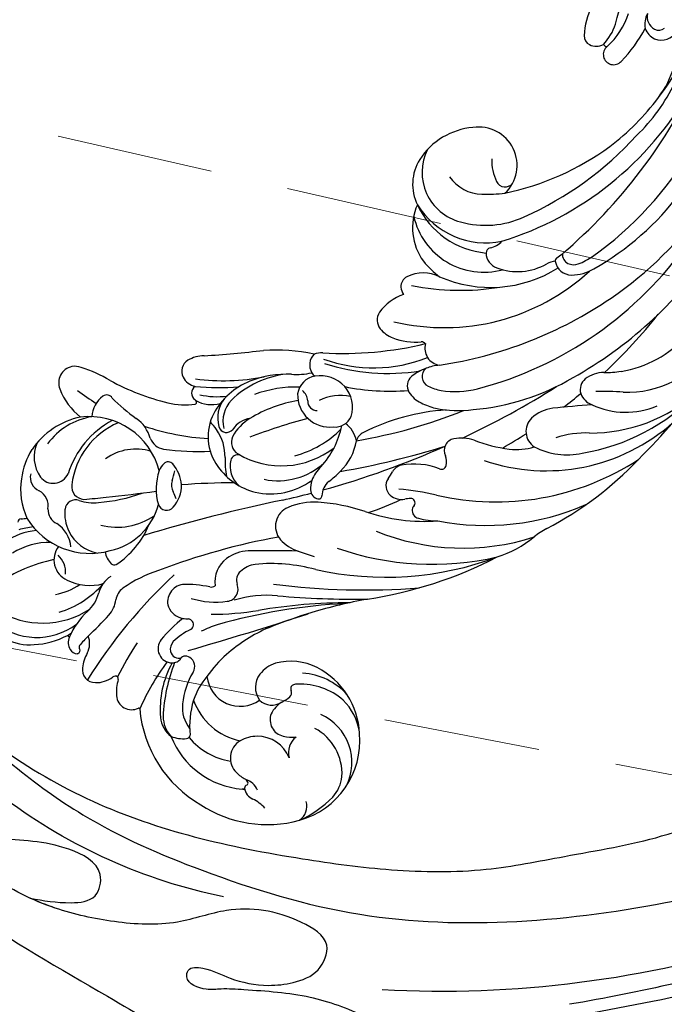
# Model space of a CAD drawing. Units: millimetres. Extents: x 14819 to 16919, y 147 to 1632.
# Drawn here: x 15772 to 15825, y 725 to 804 of the extents above; entities that cross this region are included whole.
import ezdxf

# ---------------------------------------------------------------- set-up
doc = ezdxf.new("R2010")
doc.units = ezdxf.units.MM
doc.linetypes.add('HIDDEN', pattern=[9.525, 6.35, -3.175])
for name, color, linetype in [('H-06.木作(細線)', 8, 'Continuous'), ('H-08.木作(細線)', 8, 'Continuous'), ('IE-DIM', 3, 'Continuous'), ('文字', 2, 'Continuous')]:
    doc.layers.add(name, color=color, linetype=linetype)
doc.styles.add('CHINA', font='SIMPLEX.shx')
doc.styles.add('新細明體', font='txt')
doc.dimstyles.new('5', dxfattribs={"dimtxt": 12.5, "dimasz": 3.75, "dimexe": 2.5, "dimexo": 2.5, "dimgap": 1.5, "dimtad": 2, "dimdec": 0, "dimtxsty": '新細明體', "dimblk": 'ARCHTICK', "dimcen": 5, "dimclrd": 8, "dimclre": 8, "dimclrt": 4, "dimadec": 0, "dimazin": 0, "dimtfac": 1, "dimtdec": 0, "dimtix": 1, "dimtmove": 2, "dimatfit": 3, "dimldrblk": 'OPEN90', "dimfxl": 1.25, "dimlwd": 9, "dimlwe": 9, "dimarcsym": 0})
doc.dimstyles.new('DN-1', dxfattribs={"dimtxt": 2.6, "dimasz": 1, "dimexe": 1, "dimexo": 2, "dimgap": 0.5, "dimtad": 1, "dimdec": 0, "dimzin": 9, "dimdsep": 46, "dimtxsty": 'CHINA', "dimblk": 'ARCHTICK', "dimcen": 2, "dimdle": 1, "dimclrd": 5, "dimclre": 8, "dimclrt": 4, "dimadec": 1, "dimazin": 2, "dimtfac": 0.416667, "dimtdec": 0, "dimtix": 1, "dimtmove": 2, "dimatfit": 0, "dimldrblk": 'CCC', "dimfxl": 4, "dimfxlon": 1, "dimtzin": 0, "dimlwd": 25, "dimlwe": 25, "dimarcsym": 0})

# ---------------------------------------------------------------- blocks, each defined once
blk = doc.blocks.new('SE-21034L-d')
at = {"layer": 'H-08.木作(細線)'}
for centre, radius, start, end in [((-13.615, 41.65), 4.133, 104.96495, 138.01925), ((-33.157, 34.898), 10.006, 48.2492, 102.98214), ((-12.794, 39.934), 5.347, 92.26349, 170.02019), ((-33.693, 34.938), 9.86, 100.00109, 148.47019), ((-12.065, 39.951), 6.425, 135.99839, 161.28417), ((-11.198, 37.547), 7.019, 101.68116, 166.25318), ((-25.213, 41.948), 1.239, 48.16027, 159.09771), ((-20.997, 41.626), 2.16, 130.94355, 170.53767), ((-21.687, 42.525), 1.03, 33.48712, 134.73295), ((-62.827, 35.432), 41.826, 356.02851, 11.19006), ((-23.183, 41.303), 2.958, 12.95803, 37.25834), ((-32.754, 36.092), 6.807, 64.79226, 128.42626), ((-26.442, 42.418), 0.0759, 226.17409, 339.23041), ((-44.504, 35.96), 19.114, 6.32315, 19.57073), ((-26.943, 40.136), 3.744, 26.50701, 46.94044), ((-19.545, 42.39), 0.257, 153.66858, 255.70626), ((-19.545, 42.39), 0.257, 138.31628, 153.66858), ((-19.285, 42.069), 0.668, 73.72182, 132.57845), ((-19.364, 41.676), 1.068, 17.97202, 75.57784), ((-23.651, 45.647), 12.82, 324.97205, 347.47771), ((-14.65, 41.129), 5.489, 319.15492, 15.80458), ((-37.793, 40.388), 1.105, 49.61304, 109.75891), ((-30.695, 41.312), 0.289, 136.04043, 222.06826), ((-28.95, 39.854), 2.562, 110.66472, 139.65216), ((-29.633, 40.092), 2.17, 48.33307, 95.85019), ((-30.029, 39.86), 2.397, 43.63063, 85.82622), ((-38.648, 32.669), 13.618, 21.62689, 40.50549), ((-33.366, 35.947), 7.748, 14.20507, 48.09322), ((-23.4, 41.92), 0.223, 210.43959, 319.07667), ((-48.697, 34.178), 26.392, 9.65208, 16.55389), ((-23.66, 42.12), 0.55, 321.06492, 345.35576), ((-18.688, 42.418), 1.674, 195.64075, 244.5188), ((-19.646, 41.915), 0.229, 11.41843, 80.63246), ((-30.504, 41.297), 11.102, 357.985, 3.42676), ((-18.237, 41.689), 0.335, 75.1641, 109.24205), ((-24.264, 39.912), 6.276, 356.30812, 19.48608), ((-16.677, 41.505), 1.559, 160.99596, 175.05847), ((-39.131, 44.552), 3.269, 265.34978, 287.15167), ((-36.997, 41.292), 0.101, 122.01288, 217.78304), ((-37.255, 41.049), 0.254, 332.77621, 45.43798), ((-37.521, 42.099), 0.862, 303.09276, 308.50178), ((-36.912, 40.858), 0.139, 147.39588, 224.76275), ((-36.733, 41.079), 0.423, 228.88274, 283.4908), ((-35.812, 37.2), 3.564, 88.84634, 103.33313), ((-35.77, 39.127), 1.636, 344.12421, 88.97704), ((-31.668, 35.822), 5.537, 82.89993, 123.95912), ((-35.867, 35.521), 7.478, 26.54947, 48.46822), ((-30.871, 38.157), 2.615, 35.92929, 82.28301), ((9.787, 39.016), 29.256, 176.29542, 180.96676), ((-9.798, 37.293), 7.604, 149.78833, 182.36765), ((-36.411, 36.619), 6.664, 148.56282, 228.35986), ((-34.232, 36.756), 8.544, 156.9989, 179.16878), ((-40.757, 39.792), 1.374, 167.28696, 239.79219), ((-37.345, 42.145), 1.633, 248.17536, 294.7629), ((-11.315, 37.282), 4.865, 142.20096, 167.68062), ((-15.813, 41.63), 5.65, 311.95839, 345.43074), ((-31.524, 34.307), 5.125, 62.76329, 121.43056), ((-33.568, 35.936), 6.105, 12.26801, 37.95894), ((-15.031, 39.214), 2.984, 174.35772, 208.75158), ((-36.836, 39.482), 2.759, 313.31267, 343.09249), ((-35.066, 36.316), 6.416, 3.54294, 23.39684), ((-17.404, 38.512), 2.061, 179.70414, 217.96877), ((-13.91, 34.857), 4.08, 106.30575, 148.67034), ((-14.476, 37.072), 1.797, 5.87555, 108.8208), ((-13.208, 39.611), 1.807, 217.55307, 271.69241), ((-15.714, 42.296), 7.367, 319.43048, 328.7045), ((-25.446, 37.245), 0.688, 158.0877, 187.1875), ((-25.227, 37.183), 0.914, 133.33092, 159.59427), ((-25.076, 36.99), 1.158, 4.33925, 132.19146), ((-19.77, 36.67), 2.395, 347.2309, 27.58375), ((-10.839, 31.567), 5.982, 74.7632, 149.03489), ((-5.01, 34.018), 5.399, 136.88978, 142.04479), ((-9.188, 37.907), 0.309, 319.84345, 35.57166), ((-39.785, 36.937), 2.991, 181.09975, 216.61595), ((-36.856, 39.511), 2.794, 245.38141, 313.19944), ((-38.882, 35.605), 1.615, 351.30675, 57.74436), ((-30.433, 34.68), 2.696, 48.94422, 168.84844), ((-38.601, 35.249), 10.045, 354.76021, 8.3755), ((-26.764, 37.372), 0.849, 189.40654, 280.73834), ((-26.729, 37.202), 0.676, 280.52592, 324.61551), ((-26.455, 37.009), 0.34, 324.37378, 359.79842), ((-10.259, 38.459), 15.923, 184.68131, 185.22801), ((-25.52, 36.73), 0.657, 54.61372, 155.00533), ((-25.636, 36.527), 0.89, 0, 56.12938), ((-35.874, 36.36), 11.975, 351.63175, 3.4327), ((-20.388, 36.409), 1.595, 351.26966, 31.54506), ((-11.323, 32.213), 5.523, 34.15426, 68.14813), ((-35.012, 33.416), 2.992, 119.2531, 139.45064), ((-35.787, 34.862), 1.352, 21.99091, 120.53721), ((196.454, -97.002), 259.4, 149.09555, 151.34109), ((-30.02, 36.751), 5.279, 338.92434, 357.56892), ((-29.19, 38.293), 10.594, 330.86179, 348.42057), ((-13.613, 32.785), 3.217, 69.06285, 122.82333), ((-11.769, 38.495), 2.536, 228.53678, 279.75308), ((-10.951, 34.764), 1.291, 41.84866, 107.4944), ((-38.895, 36.687), 4.26, 196.78982, 288.98392), ((-38.994, 37.842), 4.173, 220.10983, 284.9323), ((-36.681, 34.68), 2.255, 344.5833, 17.77607), ((-33.132, 33.799), 1.403, 87.77747, 168.41323), ((-33.404, 33.488), 1.744, 5.42698, 79.22469), ((-10.246, 33.479), 7.055, 166.48284, 200.77802), ((-16.76, 34.982), 0.375, 90.24349, 157.04933), ((-16.762, 33.774), 1.584, 50.10937, 90.35851), ((-13.609, 32.756), 3.243, 36.82675, 69.32094), ((-8.827, 36.382), 1.387, 213.07606, 284.85381), ((-8.069, 33.904), 1.207, 30.01189, 109.47179), ((-11.341, 31.98), 5.672, 10.43365, 35.99914), ((-42.015, 35.722), 13.49, 336.84734, 354.08181), ((-34.503, 37.627), 9.272, 330.74946, 339.46981), ((-24.683, 34.698), 0.439, 159.46505, 272.98534), ((-24.654, 34.709), 0.449, 269.27651, 305.96721), ((-20.976, 30.162), 5.4, 124.40763, 129.2289), ((-23.162, 33.288), 1.586, 66.34962, 123.04651), ((-23.229, 33.526), 1.404, 321.13313, 59.93918), ((-11.739, 31.7), 5.154, 145.15399, 208.3549), ((-11.713, 34.192), 0.864, 294.3826, 35.93491), ((-30.893, 32.783), 3.841, 160.25162, 171.5275), ((-34.333, 33.415), 2.676, 331.61581, 5.10855), ((-11.461, 29.007), 5.301, 118.66521, 167.91914), ((-7.98, 32.858), 1.318, 81.06269, 198.75889), ((-8.388, 31.358), 2.868, 19.73688, 77.67497), ((-34.273, 33.285), 0.423, 171.41767, 249.75669), ((-34.538, 32.562), 0.347, 11.53126, 69.94503), ((-65.867, 56.698), 45.974, 315.94709, 329.11148), ((-7.733, 14.172), 25.733, 133.55479, 142.17088), ((-20.595, 27.069), 6.542, 115.43244, 141.38552), ((-69.407, 57.286), 55.051, 323.46504, 333.97883), ((17.422, 6.359), 39.43, 137.36104, 139.98161), ((-9.895, 30.18), 3.541, 114.37096, 140.29433), ((-10.908, 32.271), 1.045, 35.35529, 130.289), ((-15.159, 29.16), 6.312, 336.43889, 36.06171), ((-11.867, 31.991), 6.188, 324.44354, 9.44419), ((-38.208, 35.828), 5.258, 272.05577, 315.5519), ((-36.023, 34.664), 4.766, 286.17443, 328.06038), ((-35.045, 32.835), 0.908, 310.59407, 332.90863), ((-34.57, 32.591), 0.374, 332.98188, 6.19408), ((-28.121, 38.44), 8.331, 300.7027, 315.9245), ((-3.352, 23.837), 12.646, 137.12157, 153.49548), ((-15.975, 29.216), 7.475, 341.40297, 25.50307), ((-36.428, 36.165), 6.32, 225.74276, 285.90816), ((-37.915, 35.164), 4.593, 232.1074, 268.69513), ((-37.499, 35.329), 5.313, 264.85432, 309.34169), ((-24.921, 30.514), 1.011, 140.93817, 244.64853), ((-23.482, 30.711), 0.685, 124.26254, 162.58199), ((-132.882, 98.91), 133.76, 324.95562, 329.93271), ((117.78, -80.909), 172.42, 139.21729, 140.57436), ((-11.899, 31.143), 5.579, 322.39408, 6.85746), ((-69.147, 48.901), 43.642, 330.08464, 334.9435), ((-33.597, 34.93), 8.647, 307.23008, 330.81392), ((-25.665, 29.056), 2.408, 350.40353, 50.55292), ((-62.621, 56.146), 43.366, 313.07401, 322.84571), ((-25.743, 28.763), 0.923, 352.90289, 65.03767), ((-16.597, 28.634), 0.697, 62.50257, 184.4497), ((-18.486, 25.444), 4.404, 23.45145, 59.85583), ((-14.732, 30.293), 4.199, 295.89489, 348.62916), ((16.751, -29.366), 73.018, 128.16146, 133.87637), ((-26.997, 28.783), 2.174, 321.54455, 356.46209), ((-26.387, 29.238), 3.15, 315.36207, 349.32525), ((-14.489, 28.702), 2.806, 182.5108, 222.77408), ((-13.93, 34.229), 7.011, 243.87236, 248.94903), ((-11.329, 32.181), 5.879, 237.98233, 319.88494), ((-6.341, 23.318), 5.099, 63.33987, 95.53552), ((5.473, -18.35), 56.52, 125.67191, 137.64832), ((-67.559, 48.147), 41.889, 323.5644, 329.89654), ((-35.586, 36.506), 13.721, 297.89228, 318.59553), ((-16.847, 26.535), 1.217, 27.27089, 70.91003), ((-15.391, 26.695), 1.07, 350.46192, 27.96295), ((-9.176, 26.304), 2.222, 349.79295, 40.20869), ((-4.606, 26.662), 1.333, 325.05891, 65.47195), ((-102.814, 108.136), 112.995, 312.06878, 314.12422), ((-68.718, 75.171), 71.145, 313.72505, 317.16227), ((-14.462, 29.2), 3.183, 229.03453, 262.63767), ((-11.53, 28.897), 4.603, 203.07083, 213.4741), ((-14.837, 26.544), 0.501, 266.27083, 356.98349), ((-3.199, 7.914), 19.18, 95.93929, 101.40725), ((-1.354, 8.63), 20.948, 125.47622, 135.82608), ((-12.731, 24.539), 1.39, 63.63018, 124.18909), ((-10.619, 28.176), 2.82, 238.00101, 278.58395), ((-8.156, 10.595), 14.932, 88.02708, 97.85847), ((-7.494, 26.011), 0.515, 253.23419, 348.68949), ((-4.715, 26.771), 1.484, 293.72354, 324.02987), ((-3.199, 7.914), 19.18, 114.29898, 130.08418), ((-9.5, 37.351), 13.095, 283.04757, 294.26478), ((-16.023, 2.114), 25.855, 120.5563, 153.66321), ((-22.452, 12.517), 12.628, 111.62375, 117.82775), ((-25.757, 21.591), 2.986, 83.306, 116.82548), ((-25.589, 22.918), 1.648, 335.41525, 83.751), ((-1.562, 5.53), 19.704, 104.64477, 119.2926), ((-6.94, 2.122), 34.231, 141.84925, 160.43624), ((-18.406, 18.245), 5.7, 120.55843, 168.98845), ((-18.736, 18.525), 5.293, 78.49242, 119.02061), ((-19.918, 21.558), 2.114, 29.96111, 91.42452), ((-23.435, 17.577), 7.812, 41.69686, 53.02699), ((-18.436, 19.693), 4.089, 15.69776, 79.35091), ((-18.634, 22.344), 0.611, 299.94072, 26.29149), ((-14.78, 25.323), 3.803, 222.10027, 258.18268), ((-8.7, 18.104), 5.245, 118.48935, 142.83661), ((-19.783, 0.534), 23.391, 113.873, 146.08502), ((-28.854, 24.313), 5.199, 308.89675, 336.40512), ((35.506, -17.675), 71.056, 145.95586, 147.8774), ((-18.207, 17.151), 5.574, 121.60844, 175.40963), ((-16.667, 15.1), 6.918, 102.60536, 171.19576), ((-17.943, 20.775), 1.101, 18.62422, 102.239), ((-12.117, 41.42), 20.116, 260.14801, 262.45964), ((-20.543, 20.125), 3.779, 344.08764, 15.37444), ((-15.876, 20.763), 0.629, 57.18826, 186.96411), ((-17.289, 19.067), 2.48, 359.40256, 56.2725), ((-16.77, 19.157), 2.466, 4.13451, 59.94737), ((-20.073, 19.335), 5.763, 334.98776, 14.71806), ((-12.044, 18.409), 2.709, 104.34085, 147.70348), ((-12.77, 21.187), 0.139, 142.21415, 254.5839), ((-12.642, 21.598), 0.569, 253.11233, 272.21933), ((-12.521, 20.401), 0.637, 345.79872, 98.97626), ((-35.03, 31.685), 14.815, 294.54537, 309.58503), ((-25.26, 19.853), 0.26, 118.49324, 223.11819), ((-25.004, 19.418), 0.765, 44.86695, 119.8592), ((-25.999, 18.343), 2.23, 26.38421, 46.40166), ((-60.689, 41.002), 47.537, 328.09943, 334.06575), ((-18.575, 20.366), 2.099, 322.51426, 8.7886), ((2.097, 2.459), 22.635, 128.21016, 137.18452), ((-9.533, 15.105), 6.193, 119.99781, 140.5805), ((-11.171, 18.909), 1.523, 70.80962, 118.74719), ((-11.028, 19.368), 1.043, 344.56024, 69.91979), ((35.506, -17.675), 71.056, 148.66325, 157.15208), ((-26.516, 18.673), 1.463, 351.42225, 43.22673), ((-26.938, 18.167), 3.16, 357.28035, 21.67076), ((-1.688, 5.949), 16.947, 125.37367, 144.25868), ((-23.879, 1.274), 18.738, 111.03882, 151.00222), ((-15.859, 17.014), 9.323, 171.11222, 178.69393), ((-14.373, 14.348), 8.521, 148.47857, 177.7128), ((-27.654, 22.119), 11.164, 322.76941, 344.25165), ((-22.239, 19.325), 7.436, 318.8335, 357.81144), ((-12.525, 19.832), 2.61, 313.39676, 343.48332), ((-22.631, 4.464), 15.097, 114.43467, 137.13264), ((-12.668, 8.758), 18.908, 150.38683, 159.05118), ((-16.748, 18.123), 7.034, 180.85958, 211.56633), ((60.616, -48.624), 97.574, 136.98849, 139.82983), ((24.931, -20.869), 62.947, 142.75644, 150.72194), ((-20.782, 16.962), 4.405, 176.56355, 213.8896), ((-24.901, 22.056), 10.171, 311.79599, 332.92994), ((-22.275, 20.402), 8.209, 310.79364, 334.73621), ((-29.201, 9.794), 6.679, 118.57332, 132.30055), ((-32.074, 15.071), 0.671, 36.93192, 118.58556), ((-31.987, 15.145), 0.556, 0, 36.24836), ((-32.932, 16.851), 2.855, 317.58179, 326.90356), ((-29.412, 14.439), 1.415, 91.58958, 142.91254), ((-29.412, 14.847), 1.007, 8.99494, 92.20779), ((-20.331, 13.251), 2.63, 41.59989, 139.19171), ((-22.723, -2.608), 20.522, 122.32379, 156.5079), ((-46.337, 36.977), 27.6, 300.83641, 307.27323), ((-31.08, 15.165), 0.351, 183.2972, 316.88159), ((8.701, -10.763), 41.674, 142.67513, 155.08793), ((-20.911, 16.064), 7.581, 188.0351, 193.14677), ((-25.423, 14.024), 1.096, 339.30678, 26.06446), ((-23.105, 16.378), 2.298, 234.53282, 276.45118), ((-21.47, 13.864), 1.396, 127.62614, 200.34727), ((-19.916, 14.361), 0.751, 40.48387, 135.33881), ((-18.555, 15.674), 1.142, 226.24246, 274.07291), ((-19.774, 14.025), 1.712, 322.55956, 34.60004), ((-31.012, 9.071), 9.345, 151.11479, 172.08238), ((-29.299, 14.07), 1.042, 324.78424, 14.99814), ((-40.593, 19.516), 17.229, 316.80734, 340.04752), ((-23.708, 15.592), 3.962, 301.50005, 339.40947), ((-13.284, 9.715), 5.758, 129.04636, 145.60157), ((-25.764, 25.659), 16.382, 301.77939, 316.18285), ((-21.663, -4.968), 21.066, 119.9805, 166.35663), ((-33.07, 16.89), 5.75, 292.13353, 323.49845), ((-20.531, 14.439), 2.485, 205.25159, 265.03059), ((-20.517, 14.61), 2.657, 265.04364, 322.27998), ((-18.253, 12.332), 0.672, 71.03248, 103.88217), ((-18.404, 11.754), 1.268, 359.03537, 73.07284), ((-10.933, -3.896), 18.65, 121.74818, 137.61949), ((-30.769, 11.189), 0.398, 109.71507, 209.20403), ((-10.887, -3.682), 17.086, 115.5918, 141.89536), ((-13.266, 0.565), 11.912, 113.32453, 154.70372), ((0.939, -10.885), 28.82, 130.01884, 146.66977), ((-18.733, 12.605), 1.819, 308.79779, 331.3778), ((-29.829, 11.848), 1.545, 213.54559, 243.05723), ((-30.888, 9.558), 0.981, 325.04689, 68.52128), ((-46.09, 11.102), 5.87, 340.65155, 352.71485), ((-13.739, -0.191), 28.396, 160.7782, 179.61249), ((-32.828, 11.036), 3.418, 295.43308, 323.37346), ((-25.46, 6.542), 2.267, 74.32308, 108.14135), ((-26.713, -5.511), 15.485, 114.27819, 174.77397), ((35.506, -17.675), 71.056, 158.40528, 165.41554), ((-22.933, 0.831), 8.574, 120.6498, 141.17843), ((-24.728, 3.783), 5.119, 106.31964, 120.21213), ((-25.107, 7.786), 0.974, 353.56956, 74.59141), ((-27.13, -2.777), 11.53, 111.5201, 126.1378), ((-24.616, 3.721), 3.731, 106.1723, 123.06269), ((-25.366, 6.52), 0.836, 349.8188, 110.27714), ((-28.033, 8.168), 3.925, 332.77076, 352.80486), ((-31.094, 2.631), 4.825, 125.99599, 150.3164), ((9.273, -6.156), 44.683, 163.07811, 165.94427), ((-22.681, 0.895), 7.156, 123.7054, 147.56062), ((-18.96, 1.712), 5.095, 112.35419, 138.75227), ((-19.975, 4.04), 2.557, 82.68654, 111.14865), ((-19.78, 5.479), 1.105, 8.45526, 83.22348), ((-15.313, -6.609), 19.202, 138.13418, 163.69949), ((-28.295, 8.199), 4.173, 318.77653, 334.04896), ((-24.368, 4.311), 1.384, 27.52581, 124.74054), ((-22.563, 5.125), 3.911, 331.73004, 7.58353), ((-33.707, -0.547), 5.786, 105.83759, 145.39326), ((-35.029, 3.548), 1.494, 357.40993, 99.91518), ((1.212, -15.406), 33.619, 141.65939, 167.32724), ((-11.467, -9.727), 17.397, 119.61407, 175.72759), ((-23.139, 5.513), 0.562, 269.81351, 308.24977), ((-3.034, -11.381), 30.323, 147.89799, 188.04908), ((-42.808, 6.928), 7.662, 310.90152, 331.73935), ((-36.688, 3.72), 3.162, 320.56354, 355.65661), ((-19.443, 2.004), 1.31, 47.16776, 75.68012), ((-25.146, -7.431), 16.762, 142.64301, 179.22607), ((-19.195, 2.323), 0.907, 340.71001, 44.96452), ((-143.366, 96.763), 144.712, 317.67998, 318.94173), ((-8.271, -14.997), 20.401, 122.08264, 142.28924), ((-21.135, 3.068), 2.986, 286.83833, 339.5303), ((-28.875, -8.447), 13.09, 132.93323, 174.55448), ((9.273, -6.156), 44.683, 170.71634, 172.99382), ((7.327, -2.041), 49.503, 177.63655, 197.08621), ((-16.88, -9.439), 10.227, 109.35944, 165.46548), ((-19.412, -6.71), 6.972, 82.1423, 97.07393), ((-19.352, -4.369), 4.653, 19.58972, 78.92748), ((-34.392, -6.773), 6.417, 107.92054, 156.37174), ((-35.762, -2.086), 1.542, 63.34782, 113.06465), ((-35.639, -1.665), 1.113, 352.24442, 59.27652), ((-1.43, -11.421), 33.885, 162.47942, 188.23696), ((-18.654, -6.733), 5.807, 55.79669, 148.43495), ((-46.27, 8.348), 14.433, 307.33008, 316.14476), ((-37.043, -1.41), 2.539, 313.93985, 350.82073), ((-17.505, -9.14), 6.82, 68.1611, 127.94006), ((-32, -9.434), 8.379, 131.18837, 188.94278), ((-16.652, -9.142), 6.553, 75.10862, 144.48372), ((-16.328, -6.358), 3.801, 11.30631, 69.03318), ((-30.934, -8.28), 6.657, 130.77058, 142.76692), ((9.273, -6.156), 44.683, 176.29559, 184.52861), ((-21.333, -7.88), 4.762, 112.59239, 162.95179), ((-22.629, -4.671), 1.301, 44.34427, 114.1924), ((-22.03, -4.056), 0.443, 326.5229, 41.6588), ((-16.465, -7.794), 4.121, 16.2793, 118.88312), ((-29.22, -9.721), 8.895, 142.05528, 181.71861), ((-20.257, -5.311), 1.729, 144.21766, 180.79613), ((-15.047, -10.81), 7.45, 117.22126, 157.90829), ((1.147, -18.504), 26.619, 150.34855, 193.35486), ((-16.029, -9.456), 3.277, 77.53735, 131.64547), ((-18.215, -6.639), 5.707, 318.04051, 10.35347), ((-27.059, -8.233), 1.389, 53.91501, 131.4371), ((-27.393, -6.043), 1.571, 317.18418, 343.70803), ((-26.429, -7.322), 0.283, 346.88658, 48.33237), ((-8.435, -17.827), 14.58, 132.0877, 139.38006), ((-25.293, -9.91), 3.82, 134.65003, 162.98152), ((-26.73, -8.769), 1.159, 109.03884, 152.08148), ((-26.896, -8.502), 0.856, 40.34837, 104.36145), ((-14.755, -9.505), 11.593, 169.47302, 175.09637), ((-3.072, -14.44), 29.227, 167.33287, 209.5792), ((-22.878, -10.605), 5.426, 154.00275, 167.79865), ((16.434, -12.737), 42.948, 174.35611, 199.02111), ((3.309, -18.612), 27.395, 157.22736, 180.89232), ((-1.027, -21.161), 22.49, 145.23003, 169.1043), ((-16.411, -8.545), 3.098, 176.11266, 321.94946), ((-18.651, -9.273), 0.759, 68.25504, 184.31994), ((-19.754, -12.243), 3.927, 41.6363, 69.35761), ((-7.095, -15.596), 22.886, 162.70394, 186.22758), ((-0.24, -15.152), 28.515, 168.48055, 192.70795), ((-3.209, -20.269), 20.185, 170.42016, 186.32083), ((-9.538, -19.844), 14.567, 176.83215, 197.76602), ((-18.236, -22.564), 0.836, 352.77079, 181.05013), ((-15.931, -22.958), 1.2, 106.37066, 162.04105), ((-16.042, -22.555), 0.782, 40.91957, 106.93286), ((-19.923, -25.847), 5.871, 16.27126, 40.38173), ((-15.886, -21.763), 7.42, 185.63093, 229.76053), ((-11.087, -21.671), 12.211, 183.85285, 214.6794), ((-7.213, -22.766), 11.861, 179.09417, 195.04329), ((-11.325, -23.22), 6.107, 174.8193, 205.00113), ((-17.175, -22.9), 0.329, 71.91634, 135.13175), ((-13.068, -22.671), 4.006, 178.81907, 206.38749), ((0.668, -15.972), 19.288, 206.07809, 232.85633), ((-19.287, -27.098), 1.431, 110.55116, 193.31207), ((-19.328, -27.089), 1.409, 62.02212, 109.12463), ((-18.965, -27.452), 1.164, 31.45383, 104.60055), ((-19.849, -27.407), 1.959, 16.67218, 52.88285), ((-19.098, -26.996), 0.689, 103.50026, 175.48037)]:
    blk.add_arc(centre, radius, start, end, dxfattribs=at)
blk = doc.blocks.new('SE-21052L-d')
at = {"layer": 'H-08.木作(細線)', "ltscale": 0.2}
for centre, radius, start, end in [((56.539, 30.119), 44.726, 346.71484, 11.69545), ((18.618, 38.386), 89.336, 297.11476, 338.05869), ((-32.329, 79.292), 156.02, 319.02257, 325.42402)]:
    blk.add_arc(centre, radius, start, end, dxfattribs=at)
for points, knots in [([(91.512, 69.664), (94.53, 67.101), (98.344, 63.665), (102.706, 57.232), (107.199, 48.93), (110.26, 37.959), (111.134, 26.629), (112.187, 16.361), (114.131, 7.968), (117.415, 0.262), (120.435, -4.565), (122.67, -6.439), (122.903, -6.622)], [39.478514, 39.478514, 39.478514, 39.478514, 50.373651, 62.018806, 73.979236, 92.322983, 112.200626, 124.566732, 138.314946, 150.354793, 161.885746, 163.191302, 163.191302, 163.191302, 163.191302]), ([(91.512, 69.664), (94.53, 67.101), (98.344, 63.665), (102.706, 57.232), (107.199, 48.93), (110.26, 37.959), (111.134, 26.629), (112.187, 16.361), (114.131, 7.968), (117.415, 0.262), (120.435, -4.565), (122.67, -6.439), (122.903, -6.622)], [39.478514, 39.478514, 39.478514, 39.478514, 50.373651, 62.018806, 73.979236, 92.322983, 112.200626, 124.566732, 138.314946, 150.354793, 161.885746, 163.191302, 163.191302, 163.191302, 163.191302]), ([(91.512, 69.664), (94.53, 67.101), (98.344, 63.665), (102.706, 57.232), (107.199, 48.93), (110.26, 37.959), (111.134, 26.629), (112.187, 16.361), (114.131, 7.968), (117.415, 0.262), (120.435, -4.565), (122.67, -6.439), (122.903, -6.622)], [39.478514, 39.478514, 39.478514, 39.478514, 50.373651, 62.018806, 73.979236, 92.322983, 112.200626, 124.566732, 138.314946, 150.354793, 161.885746, 163.191302, 163.191302, 163.191302, 163.191302]), ([(91.512, 54.564), (93.902, 51.285), (95.316, 47.158), (97.111, 40.312), (97.802, 32.677), (96.836, 23.913), (94.788, 15.854), (92.429, 8.251), (89.488, 1.711), (85.093, -4.233), (80.748, -10.668), (73.359, -17.17), (63.61, -22.624), (52.93, -27.165), (44.311, -29.244), (39.634, -30.154), (38.25, -30.418)], [24.526849, 24.526849, 24.526849, 24.526849, 35.35441, 43.327453, 56.239845, 69.158989, 82.449083, 93.230578, 104.641501, 114.15663, 126.114845, 139.128069, 157.54163, 175.705844, 190.664437, 196.941848, 196.941848, 196.941848, 196.941848]), ([(91.512, 54.564), (93.902, 51.285), (95.316, 47.158), (97.111, 40.312), (97.802, 32.677), (96.836, 23.913), (94.788, 15.854), (92.429, 8.251), (89.488, 1.711), (85.093, -4.233), (80.748, -10.668), (73.359, -17.17), (63.61, -22.624), (52.93, -27.165), (44.311, -29.244), (39.634, -30.154), (38.25, -30.418)], [24.526849, 24.526849, 24.526849, 24.526849, 35.35441, 43.327453, 56.239845, 69.158989, 82.449083, 93.230578, 104.641501, 114.15663, 126.114845, 139.128069, 157.54163, 175.705844, 190.664437, 196.941848, 196.941848, 196.941848, 196.941848]), ([(91.512, 54.564), (93.902, 51.285), (95.316, 47.158), (97.111, 40.312), (97.802, 32.677), (96.836, 23.913), (94.788, 15.854), (92.429, 8.251), (89.488, 1.711), (85.093, -4.233), (80.748, -10.668), (73.359, -17.17), (63.61, -22.624), (52.93, -27.165), (44.311, -29.244), (39.634, -30.154), (38.25, -30.418)], [24.526849, 24.526849, 24.526849, 24.526849, 35.35441, 43.327453, 56.239845, 69.158989, 82.449083, 93.230578, 104.641501, 114.15663, 126.114845, 139.128069, 157.54163, 175.705844, 190.664437, 196.941848, 196.941848, 196.941848, 196.941848]), ([(95.719, 46.504), (97.032, 42.026), (99.351, 34.118), (98.995, 21.423), (97.299, 9.256), (92.124, -2.786), (85.779, -12.6), (78.851, -21.225), (70.845, -28.777), (61.257, -36.308), (50.34, -41.69), (39.463, -45.963), (28.413, -48.052), (18.079, -49.189), (8.607, -49.649), (2.717, -48.403), (-0.942, -48.209), (-1.737, -48.492), (-2.158, -48.641)], [0, 0, 0, 0, 13.895137, 24.540056, 37.799017, 50.536723, 63.467591, 72.790813, 83.648071, 96.430937, 109.190436, 120.008865, 131.39806, 142.762056, 151.268717, 159.62776, 160.80768, 162.132684, 162.132684, 162.132684, 162.132684]), ([(95.719, 46.504), (97.032, 42.026), (99.351, 34.118), (98.995, 21.423), (97.299, 9.256), (92.124, -2.786), (85.779, -12.6), (78.851, -21.225), (70.845, -28.777), (61.257, -36.308), (50.34, -41.69), (39.463, -45.963), (28.413, -48.052), (18.079, -49.189), (8.607, -49.649), (2.717, -48.403), (-0.942, -48.209), (-1.737, -48.492), (-2.158, -48.641)], [0, 0, 0, 0, 13.895137, 24.540056, 37.799017, 50.536723, 63.467591, 72.790813, 83.648071, 96.430937, 109.190436, 120.008865, 131.39806, 142.762056, 151.268717, 159.62776, 160.80768, 162.132684, 162.132684, 162.132684, 162.132684]), ([(106.77, 33.982), (106.494, 32.942), (106.05, 31.268), (104.647, 28.939), (101.792, 29.599), (101.656, 34.009), (103.211, 37.477), (104.628, 41.363), (104.144, 43.747), (103.964, 45.088), (103.921, 45.408)], [0, 0, 0, 0, 3.325341, 5.351905, 7.110134, 10.377132, 16.232421, 19.277988, 22.371531, 23.344163, 23.344163, 23.344163, 23.344163]), ([(106.77, 33.982), (106.494, 32.942), (106.05, 31.268), (104.647, 28.939), (101.792, 29.599), (101.656, 34.009), (103.211, 37.477), (104.628, 41.363), (104.144, 43.747), (103.964, 45.088), (103.921, 45.408)], [0, 0, 0, 0, 3.325341, 5.351905, 7.110134, 10.377132, 16.232421, 19.277988, 22.371531, 23.344163, 23.344163, 23.344163, 23.344163]), ([(108.403, 3.784), (108.482, 3.013), (108.623, 1.626), (106.836, -0.048), (104.107, 1.571), (103.917, 5.545), (104.286, 10.254), (105.763, 14.032), (106.788, 16.707), (107.612, 18.028), (107.738, 19.699), (106.38, 20.066), (105.773, 18.398), (105.933, 16.366), (105.301, 13.784), (103.998, 11.685), (102.422, 10.129), (99.49, 10.273), (99.018, 14.657), (100.221, 18.773), (103.951, 22.467), (105.729, 26.913), (106.876, 32.068), (106.824, 35.917), (106.341, 37.985), (106.3, 38.163)], [0, 0, 0, 0, 2.23946, 4.032182, 5.97087, 10.114905, 14.959183, 20.351241, 22.191942, 23.406244, 25.270737, 25.796568, 27.00066, 29.340313, 32.511009, 34.517375, 36.785109, 38.885196, 41.650022, 47.785886, 51.873531, 56.973873, 61.896517, 67.718574, 68.266639, 68.266639, 68.266639, 68.266639]), ([(108.403, 3.784), (108.482, 3.013), (108.623, 1.626), (106.836, -0.048), (104.107, 1.571), (103.917, 5.545), (104.286, 10.254), (105.763, 14.032), (106.788, 16.707), (107.612, 18.028), (107.738, 19.699), (106.38, 20.066), (105.773, 18.398), (105.933, 16.366), (105.301, 13.784), (103.998, 11.685), (102.422, 10.129), (99.49, 10.273), (99.018, 14.657), (100.221, 18.773), (103.951, 22.467), (105.729, 26.913), (106.611, 30.878), (106.764, 33.257), (106.77, 33.983)], [0, 0, 0, 0, 3.326423, 5.989274, 8.86894, 15.024357, 22.219894, 30.229084, 32.963203, 34.766889, 37.536347, 38.3174, 40.105918, 43.581164, 48.290816, 51.271007, 54.639427, 57.758829, 61.865614, 70.97963, 77.051288, 84.627173, 91.939111, 95.154674, 95.154674, 95.154674, 95.154674]), ([(101.268, -3.411), (99.66, -5.807), (95.916, -11.384), (89.702, -19.911), (82.21, -28.486), (73.129, -34.917), (63.853, -40.574), (53.717, -45.763), (42.614, -49.192), (30.065, -51.906), (17.72, -52.92), (7.306, -52.914), (0.413, -51.516), (-2.776, -50.51), (-4.244, -50.043)], [0, 0, 0, 0, 12.857957, 29.924772, 47.042881, 63.274069, 79.237497, 95.50301, 113.844525, 130.832325, 152.628889, 168.961207, 176.992121, 183.857508, 183.857508, 183.857508, 183.857508]), ([(101.268, -3.411), (99.66, -5.807), (95.916, -11.384), (89.702, -19.911), (82.21, -28.486), (73.129, -34.917), (63.853, -40.574), (53.717, -45.763), (42.614, -49.192), (30.065, -51.906), (17.72, -52.92), (7.306, -52.914), (0.413, -51.516), (-2.776, -50.51), (-4.244, -50.043)], [0, 0, 0, 0, 12.857957, 29.924772, 47.042881, 63.274069, 79.237497, 95.50301, 113.844525, 130.832325, 152.628889, 168.961207, 176.992121, 183.857508, 183.857508, 183.857508, 183.857508]), ([(101.268, -3.411), (99.66, -5.807), (95.916, -11.384), (89.702, -19.911), (82.21, -28.486), (73.129, -34.917), (63.853, -40.574), (53.717, -45.763), (42.614, -49.192), (30.065, -51.906), (17.72, -52.92), (7.306, -52.914), (0.413, -51.516), (-2.776, -50.51), (-4.244, -50.043)], [0, 0, 0, 0, 12.857957, 29.924772, 47.042881, 63.274069, 79.237497, 95.50301, 113.844525, 130.832325, 152.628889, 168.961207, 176.992121, 183.857508, 183.857508, 183.857508, 183.857508])]:
    blk.add_open_spline(points, degree=3, knots=knots, dxfattribs=at)
blk = doc.blocks.new('_ArchTick')
at = {"color": 0, "linetype": 'ByBlock', "const_width": 0.15}
blk.add_lwpolyline([(-0.5, -0.5), (0.5, 0.5)], dxfattribs=at)
blk = doc.blocks.new('CCC')
at = {"layer": 'IE-DIM', "color": 4, "linetype": 'Continuous', "const_width": 0.432}
blk.add_lwpolyline([(-1.763, 1.611), (-0.837, 0.007), (-1.763, -1.597)], dxfattribs=at)
blk = doc.blocks.new('*D184')
at = {"layer": 'DEFPOINTS', "color": 0, "transparency": 16777216}
for p in [(15957.535, 1268.818), (15230.644, 679.583), (15957.535, 679.583)]:
    blk.add_point(p, dxfattribs=at)
at = {"layer": 'H-06.木作(細線)', "color": 8, "linetype": 'HIDDEN', "lineweight": 9, "transparency": 16777216}
for p, q in [((15955.035, 1268.818), (15228.144, 1268.818)), ((15955.035, 679.583), (15228.144, 679.583))]:
    blk.add_line(p, q, dxfattribs=at)
at = {"layer": 'H-06.木作(細線)', "color": 8, "lineweight": 9, "transparency": 16777216}
blk.add_line((15230.644, 1268.818), (15230.644, 679.583), dxfattribs=at)
at = {"layer": 'H-06.木作(細線)', "color": 8, "lineweight": 9, "transparency": 16777216, "xscale": 3.75, "yscale": 3.75, "zscale": 3.75}
for p, rotation in [((15230.644, 1268.818), 90), ((15230.644, 679.583), 270)]:
    blk.add_blockref('_ArchTick', p, dxfattribs=dict(at, rotation=rotation))
at = {"layer": 'H-06.木作(細線)', "color": 4, "transparency": 16777216, "insert": (15221.986, 974.2), "char_height": 12.5, "attachment_point": 5, "rotation": 90, "style": '新細明體'}
blk.add_mtext('589', dxfattribs=at)
blk = doc.blocks.new('_Open90')
at = {"color": 0, "linetype": 'ByBlock', "lineweight": -2}
for p, q in [((-0.5, 0.5), (0, 0)), ((0, 0), (-1, 0)), ((0, 0), (-0.5, -0.5))]:
    blk.add_line(p, q, dxfattribs=at)
blk = doc.blocks.new('*D185')
at = {"layer": 'DEFPOINTS', "color": 0, "transparency": 16777216}
for p in [(15957.535, 1311.981), (15285.706, 679.583), (15957.535, 679.583)]:
    blk.add_point(p, dxfattribs=at)
at = {"layer": 'H-06.木作(細線)', "color": 8, "linetype": 'HIDDEN', "lineweight": 9, "transparency": 16777216}
for p, q in [((15285.706, 682.083), (15285.706, 1314.481)), ((15957.535, 682.083), (15957.535, 1314.481))]:
    blk.add_line(p, q, dxfattribs=at)
at = {"layer": 'H-06.木作(細線)', "color": 8, "lineweight": 9, "transparency": 16777216}
blk.add_line((15285.706, 1311.981), (15957.535, 1311.981), dxfattribs=at)
at = {"layer": 'H-06.木作(細線)', "color": 8, "lineweight": 9, "transparency": 16777216, "xscale": 3.75, "yscale": 3.75, "zscale": 3.75, "rotation": 180}
blk.add_blockref('_ArchTick', (15285.706, 1311.981), dxfattribs=at)
at = {"layer": 'H-06.木作(細線)', "color": 8, "lineweight": 9, "transparency": 16777216, "xscale": 3.75, "yscale": 3.75, "zscale": 3.75}
blk.add_blockref('_ArchTick', (15957.535, 1311.981), dxfattribs=at)
at = {"layer": 'H-06.木作(細線)', "color": 4, "transparency": 16777216, "insert": (15621.621, 1320.522), "char_height": 12.5, "attachment_point": 5, "style": '新細明體'}
blk.add_mtext('672', dxfattribs=at)

msp = doc.modelspace()

# ---------------------------------------------------------------- block references
at = {"xscale": -1, "rotation": 65.04880197684318}
msp.add_blockref('SE-21052L-d', (15849.05, 815.666), dxfattribs=at)
at = {"rotation": 136.8497968230542}
msp.add_blockref('SE-21034L-d', (15791.715, 797.551), dxfattribs=at)

# ---------------------------------------------------------------- dimensions: what is measured, and where the dimension line sits
at = {"layer": 'H-06.木作(細線)'}
dim = msp.add_linear_dim(base=(15957.535, 1311.981), p1=(15285.706, 679.583), p2=(15957.535, 679.583), dimstyle='5', dxfattribs=at)
dim.commit()
dim.dimension.update_dxf_attribs({"geometry": '*D185', "text_midpoint": (15621.621, 1320.522)})
dim = msp.add_linear_dim(base=(15230.644, 679.583), p1=(15957.535, 1268.818), p2=(15957.535, 679.583), angle=90, dimstyle='5', dxfattribs=at)
dim.commit()
dim.dimension.update_dxf_attribs({"geometry": '*D184', "text_midpoint": (15221.986, 974.2)})

# ---------------------------------------------------------------- leaders
at = {"layer": '文字', "color": 4, "linetype": 'HIDDEN', "ltscale": 2}
for points in [[(15476.099, 960.709), (15552.55, 642.809), (16096.043, 642.809)], [(15454.845, 917.414), (15529.422, 612.722), (16096.043, 612.722)], [(15663.306, 849.621), (16041.329, 794.038), (16096.043, 794.038)], [(15589.735, 837.293), (16041.329, 734.252), (16096.043, 734.252)], [(15596.102, 787.079), (16041.329, 701.767), (16096.043, 701.767)], [(15633.388, 745.556), (15651.453, 671.68), (16096.043, 671.68)]]:
    msp.add_leader(points, dimstyle='DN-1', override={"dimasz": 4, "dimtad": 0, "dimclrd": 8, "dimlwd": 15}, dxfattribs=at)

doc.saveas('drawing.dxf')
